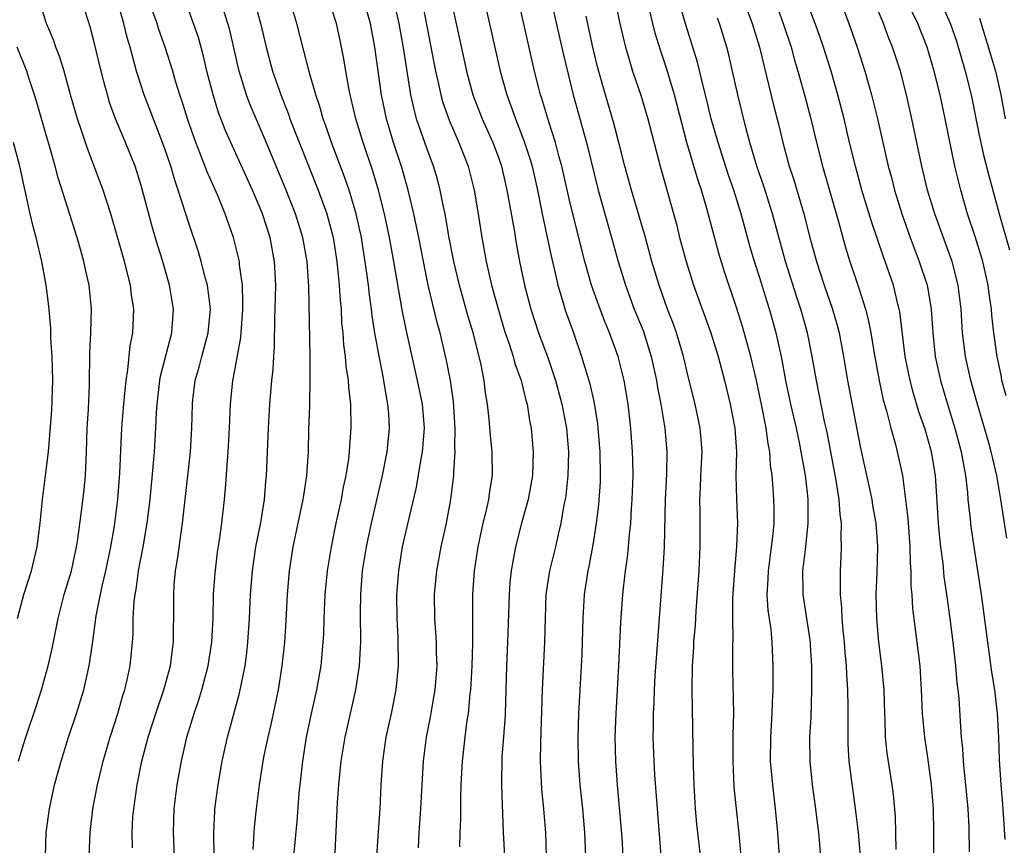
# Model space of a CAD drawing. Units: inches. Extents: x 2634000 to 2635334, y 1440000 to 1443000.
# Drawn here: x 2634087 to 2634170, y 1441350 to 1441419 of the extents above; entities that cross this region are included whole.
import ezdxf

# ---------------------------------------------------------------- set-up
doc = ezdxf.new("R2010")
doc.units = ezdxf.units.IN
doc.header["$MEASUREMENT"] = 0
doc.layers.add('LD26341440_2ft', color=17, linetype='Continuous')

msp = doc.modelspace()

# ---------------------------------------------------------------- linework, layer by layer
at = {"layer": 'LD26341440_2ft'}
for points, elevation in [([(2634122.621, 1441423), (2634124.338, 1441415), (2634124.881, 1441413), (2634125.669, 1441411), (2634126.563, 1441409), (2634127, 1441407.824), (2634127.284, 1441407), (2634127.746, 1441405), (2634128.343, 1441401.657), (2634128.524, 1441400.523), (2634128.808, 1441399), (2634129.218, 1441397), (2634129.737, 1441395), (2634130.4, 1441393), (2634131.143, 1441391), (2634131.82, 1441389), (2634132.364, 1441387), (2634132.751, 1441385), (2634132.928, 1441383), (2634132.873, 1441381), (2634132.684, 1441379.316), (2634132.635, 1441379), (2634132.535, 1441378.535), (2634132.271, 1441377), (2634132.04, 1441376.04), (2634131.812, 1441375), (2634131.328, 1441373), (2634131.022, 1441371), (2634130.953, 1441369), (2634130.91, 1441367), (2634130.7, 1441363), (2634130.55, 1441358.55), (2634130.541, 1441357), (2634130.655, 1441354.655), (2634130.817, 1441353), (2634130.971, 1441350.971), (2634131.026, 1441349)], 10456), ([(2634130.997, 1441423), (2634132.467, 1441416.467), (2634133.305, 1441413), (2634134.421, 1441409), (2634135.403, 1441405), (2634135.963, 1441403), (2634136.543, 1441401), (2634137.092, 1441399), (2634137.694, 1441397), (2634138.448, 1441395), (2634139.183, 1441393.183), (2634139.872, 1441391), (2634140.313, 1441389), (2634140.401, 1441388.401), (2634140.671, 1441387), (2634141.007, 1441385), (2634141.192, 1441383), (2634141.156, 1441381.156), (2634141.048, 1441379), (2634140.958, 1441375), (2634140.854, 1441373.146), (2634140.172, 1441364.173), (2634140.108, 1441363), (2634140.078, 1441361.922), (2634140.027, 1441361), (2634140.03, 1441359.97), (2634140.009, 1441359), (2634140.082, 1441357), (2634140.149, 1441355.851), (2634140.356, 1441353), (2634140.712, 1441348.713)], 10462), ([(2634136.401, 1441423), (2634137.237, 1441419), (2634137.561, 1441417.561), (2634137.709, 1441417), (2634138.026, 1441415.974), (2634138.298, 1441415), (2634138.983, 1441412.984), (2634139.586, 1441411), (2634140.607, 1441407), (2634142.007, 1441402.007), (2634142.257, 1441401), (2634142.793, 1441399), (2634143.431, 1441397), (2634144.863, 1441393), (2634145.49, 1441391), (2634146.024, 1441389), (2634146.508, 1441387), (2634146.89, 1441385), (2634147.02, 1441383), (2634146.986, 1441381), (2634147.027, 1441379), (2634147.105, 1441377), (2634147.045, 1441375.045), (2634146.857, 1441373), (2634146.695, 1441370.695), (2634146.684, 1441369), (2634146.712, 1441367.288), (2634146.688, 1441366.688), (2634146.699, 1441364.699), (2634146.768, 1441361), (2634146.737, 1441359.263), (2634146.721, 1441357), (2634146.818, 1441354.818), (2634147.001, 1441353.001), (2634147.206, 1441351.205), (2634147.4, 1441349)], 10466), ([(2634092.626, 1441349), (2634092.711, 1441351), (2634092.958, 1441353), (2634093.323, 1441355), (2634093.801, 1441357), (2634094.391, 1441359), (2634095.046, 1441361), (2634095.477, 1441362.523), (2634095.637, 1441363), (2634095.837, 1441363.837), (2634096.085, 1441365), (2634096.282, 1441367), (2634096.328, 1441367.673), (2634096.343, 1441369), (2634096.413, 1441370.413), (2634096.488, 1441371), (2634096.58, 1441371.42), (2634096.791, 1441373), (2634097.179, 1441375), (2634097.516, 1441377), (2634097.749, 1441379), (2634098.053, 1441382.053), (2634098.132, 1441383), (2634098.249, 1441385), (2634098.298, 1441386.298), (2634098.346, 1441387), (2634098.576, 1441389), (2634098.638, 1441389.362), (2634099.572, 1441393), (2634099.715, 1441395), (2634099.389, 1441397), (2634098.821, 1441399), (2634098.388, 1441400.388), (2634097.934, 1441401.934), (2634097, 1441405.377), (2634096.488, 1441407), (2634095.702, 1441409), (2634094.863, 1441411), (2634094.358, 1441412.357), (2634094.166, 1441413), (2634093.879, 1441414.121), (2634093.634, 1441415), (2634093, 1441417.655), (2634092.717, 1441418.717), (2634091.547, 1441422.453)], 10434), ([(2634137.519, 1441349), (2634137.424, 1441350.576), (2634137.034, 1441355), (2634136.888, 1441357), (2634136.838, 1441359), (2634136.909, 1441361), (2634137.143, 1441365), (2634137.32, 1441368.679), (2634137.477, 1441371), (2634137.526, 1441371.526), (2634137.708, 1441373), (2634137.877, 1441374.124), (2634137.961, 1441375), (2634138.035, 1441376.035), (2634138.142, 1441377), (2634138.204, 1441378.204), (2634138.266, 1441379), (2634138.342, 1441381), (2634138.32, 1441382.32), (2634138.3, 1441383), (2634138.146, 1441385), (2634137.927, 1441387), (2634137.599, 1441389), (2634137.092, 1441391), (2634136.369, 1441393), (2634135.958, 1441393.958), (2634135.567, 1441395), (2634134.845, 1441397), (2634134.293, 1441399), (2634133.278, 1441403), (2634133, 1441404.161), (2634132.363, 1441407), (2634132.114, 1441407.886), (2634131.824, 1441409), (2634131.258, 1441410.742), (2634130.682, 1441412.682), (2634130.572, 1441413), (2634130.424, 1441413.576), (2634130.068, 1441415), (2634128.641, 1441421.359)], 10460), ([(2634147.446, 1441421.446), (2634148.364, 1441419), (2634148.966, 1441417), (2634150.146, 1441412.146), (2634150.552, 1441410.552), (2634150.918, 1441409), (2634151.466, 1441407), (2634151.846, 1441405.846), (2634152.683, 1441403), (2634153.203, 1441401), (2634153.748, 1441399), (2634154.395, 1441397), (2634155.068, 1441395.068), (2634155.525, 1441393.525), (2634155.653, 1441393), (2634156.028, 1441391), (2634156.37, 1441389), (2634157.439, 1441383.439), (2634158.395, 1441379), (2634158.473, 1441378.473), (2634158.731, 1441377), (2634158.887, 1441375), (2634158.838, 1441372.838), (2634158.755, 1441371), (2634158.79, 1441369), (2634158.97, 1441367), (2634159.223, 1441365), (2634159.405, 1441363), (2634159.47, 1441361), (2634159.503, 1441360.497), (2634159.539, 1441359), (2634159.668, 1441357.668), (2634160.08, 1441355), (2634160.186, 1441354.186), (2634160.356, 1441352.356), (2634160.43, 1441349.57)], 10474), ([(2634169.69, 1441387.69), (2634169.344, 1441389), (2634169.297, 1441389.297), (2634168.938, 1441391), (2634168.656, 1441393), (2634168.489, 1441394.489), (2634168.453, 1441395), (2634168.265, 1441396.265), (2634168.184, 1441397), (2634167.729, 1441399), (2634167.569, 1441399.569), (2634167.091, 1441401.091), (2634166.456, 1441403), (2634165.875, 1441405), (2634165.387, 1441407), (2634164.577, 1441411), (2634164.151, 1441413), (2634163.649, 1441415), (2634163.059, 1441417), (2634162.263, 1441419), (2634161, 1441421.578)], 10484), ([(2634088.953, 1441349), (2634089.033, 1441351), (2634089.302, 1441353), (2634089.381, 1441353.381), (2634089.725, 1441355), (2634090.27, 1441357), (2634090.91, 1441359), (2634091.576, 1441361), (2634092.175, 1441363), (2634092.636, 1441365), (2634092.944, 1441367.056), (2634093.215, 1441369.215), (2634093.715, 1441371.715), (2634094.032, 1441373), (2634094.459, 1441375), (2634094.754, 1441376.755), (2634095.033, 1441379), (2634095.215, 1441381.215), (2634095.392, 1441385), (2634095.547, 1441387), (2634095.616, 1441387.616), (2634095.737, 1441389), (2634095.892, 1441389.892), (2634096.092, 1441391.908), (2634096.303, 1441393), (2634096.393, 1441395), (2634096.206, 1441396.206), (2634096.109, 1441397), (2634095.606, 1441399), (2634095, 1441401.155), (2634094.445, 1441403), (2634093.8, 1441405), (2634093.068, 1441407), (2634092.496, 1441408.496), (2634091.993, 1441410.007), (2634091.643, 1441411), (2634091.067, 1441413), (2634090.526, 1441415), (2634090.176, 1441416.176), (2634089.844, 1441417), (2634089.635, 1441417.634), (2634089.053, 1441419), (2634089, 1441419.158), (2634088.448, 1441421)], 10432), ([(2634096.291, 1441349.709), (2634096.252, 1441351), (2634096.318, 1441352.318), (2634096.38, 1441353), (2634096.659, 1441355), (2634097.067, 1441357), (2634097.602, 1441359), (2634098.24, 1441361), (2634098.92, 1441363), (2634099.467, 1441365), (2634099.628, 1441366.372), (2634099.728, 1441367), (2634099.728, 1441368.272), (2634099.749, 1441369), (2634099.738, 1441371), (2634099.786, 1441371.786), (2634099.892, 1441373), (2634100.055, 1441373.945), (2634100.383, 1441376.382), (2634100.484, 1441377), (2634100.744, 1441379.256), (2634101.141, 1441383), (2634101.262, 1441385), (2634101.315, 1441387), (2634101.355, 1441387.355), (2634101.556, 1441389), (2634101.878, 1441390.122), (2634102.1, 1441391), (2634102.647, 1441393), (2634102.83, 1441395), (2634102.585, 1441397), (2634102.42, 1441397.58), (2634102.057, 1441399), (2634101.81, 1441399.811), (2634101, 1441402.221), (2634100.128, 1441405), (2634099.829, 1441405.829), (2634099.494, 1441407), (2634099, 1441408.463), (2634098.809, 1441409), (2634097.26, 1441413), (2634097, 1441413.79), (2634096.613, 1441415), (2634096.486, 1441415.514), (2634096.072, 1441417), (2634095.824, 1441417.824), (2634095.549, 1441419), (2634094.977, 1441421)], 10436), ([(2634106.423, 1441349.577), (2634106.509, 1441351), (2634106.54, 1441351.46), (2634106.688, 1441353), (2634106.943, 1441355), (2634107.324, 1441357.324), (2634107.674, 1441359), (2634107.933, 1441360.067), (2634108.546, 1441363), (2634108.859, 1441365), (2634109.072, 1441367), (2634109.196, 1441368.804), (2634109.315, 1441371), (2634109.482, 1441373), (2634109.788, 1441375), (2634110.632, 1441379), (2634110.668, 1441379.332), (2634110.934, 1441381), (2634111.057, 1441383), (2634111.105, 1441384.895), (2634111.177, 1441386.823), (2634111.169, 1441387.169), (2634111.211, 1441389), (2634111.213, 1441390.788), (2634111.195, 1441391), (2634111.102, 1441396.898), (2634110.958, 1441399), (2634110.595, 1441401), (2634109.966, 1441403), (2634109.129, 1441405.129), (2634107.359, 1441409.359), (2634106.163, 1441412.164), (2634105.846, 1441413), (2634105.232, 1441415), (2634104.451, 1441418.451), (2634104.3, 1441419), (2634103.661, 1441421)], 10442), ([(2634106.504, 1441421), (2634107.037, 1441419.037), (2634107.518, 1441417), (2634108.049, 1441415), (2634108.59, 1441413.41), (2634108.732, 1441413), (2634109.375, 1441411.375), (2634109.499, 1441411), (2634111.878, 1441405), (2634112.608, 1441403), (2634113.135, 1441401), (2634113.442, 1441399), (2634113.578, 1441397.578), (2634113.651, 1441397), (2634113.726, 1441395.727), (2634113.805, 1441395), (2634113.852, 1441393.853), (2634113.94, 1441393), (2634113.998, 1441391.998), (2634114.138, 1441391), (2634114.202, 1441390.202), (2634114.403, 1441389), (2634114.433, 1441388.433), (2634114.602, 1441387), (2634114.629, 1441385), (2634114.507, 1441383.494), (2634114.482, 1441383), (2634114.416, 1441382.416), (2634114.191, 1441381), (2634113.98, 1441380.02), (2634113.803, 1441379), (2634113.372, 1441377), (2634112.971, 1441375), (2634112.641, 1441373), (2634112.445, 1441371), (2634112.358, 1441369), (2634112.323, 1441367.677), (2634112.283, 1441367), (2634112.094, 1441365), (2634111.737, 1441363), (2634111.284, 1441361), (2634110.871, 1441359), (2634110.564, 1441357), (2634110.267, 1441354.267), (2634110.078, 1441351.922), (2634109.803, 1441349)], 10444), ([(2634113.3, 1441349.3), (2634113.518, 1441353.518), (2634113.611, 1441355), (2634113.809, 1441357), (2634114.138, 1441359), (2634115.047, 1441363), (2634115.351, 1441365), (2634115.447, 1441366.552), (2634115.459, 1441367), (2634115.443, 1441369.443), (2634115.456, 1441371), (2634115.617, 1441373), (2634115.938, 1441375), (2634116.36, 1441377), (2634117.29, 1441381), (2634117.687, 1441383), (2634117.874, 1441385), (2634117.817, 1441386.183), (2634117.747, 1441387), (2634117.616, 1441387.616), (2634117.41, 1441389), (2634117.332, 1441389.332), (2634117, 1441391.042), (2634116.64, 1441393), (2634116.415, 1441394.415), (2634116.36, 1441395), (2634116.189, 1441396.189), (2634116.105, 1441397), (2634115.977, 1441398.023), (2634115.521, 1441401), (2634115.086, 1441403), (2634114.475, 1441405), (2634114.098, 1441406.098), (2634113.01, 1441409), (2634112.491, 1441410.491), (2634112.296, 1441411), (2634112.016, 1441412.016), (2634111.673, 1441413), (2634111.146, 1441414.854), (2634110.074, 1441419), (2634109.51, 1441421)], 10446), ([(2634120.3, 1441349.699), (2634120.369, 1441351), (2634120.521, 1441353), (2634120.612, 1441355), (2634120.725, 1441357), (2634120.988, 1441359), (2634121.314, 1441360.686), (2634121.611, 1441362.389), (2634121.701, 1441363), (2634121.871, 1441365), (2634121.835, 1441366.165), (2634121.833, 1441367), (2634121.733, 1441368.267), (2634121.691, 1441369), (2634121.665, 1441371), (2634121.858, 1441373), (2634122.22, 1441375), (2634122.658, 1441377), (2634123.037, 1441379), (2634123.278, 1441381), (2634123.276, 1441381.276), (2634123.396, 1441383), (2634123.373, 1441383.373), (2634123.395, 1441385), (2634123.239, 1441387.239), (2634122.988, 1441388.988), (2634122.672, 1441390.671), (2634122.119, 1441393), (2634121.875, 1441393.875), (2634121.126, 1441397), (2634120.719, 1441399), (2634120.334, 1441401), (2634119.923, 1441403), (2634119.451, 1441405), (2634118.902, 1441406.902), (2634118.22, 1441409), (2634117.625, 1441411), (2634117.212, 1441413), (2634116.651, 1441417), (2634116.276, 1441419), (2634115.715, 1441421)], 10450), ([(2634123.791, 1441349.79), (2634123.813, 1441351), (2634123.865, 1441352.135), (2634123.875, 1441353.875), (2634123.906, 1441355), (2634124.007, 1441357), (2634124.235, 1441359), (2634124.413, 1441360.413), (2634124.508, 1441361), (2634124.656, 1441362.656), (2634124.704, 1441363), (2634124.821, 1441365), (2634124.879, 1441366.879), (2634124.867, 1441369), (2634124.878, 1441371), (2634125.026, 1441373), (2634125.32, 1441375), (2634125.735, 1441377), (2634125.992, 1441377.992), (2634126.212, 1441379), (2634126.297, 1441379.703), (2634126.53, 1441381), (2634126.506, 1441383), (2634126.358, 1441384.358), (2634126.252, 1441385.748), (2634126.111, 1441387), (2634125.949, 1441387.949), (2634125.827, 1441389), (2634125.544, 1441390.456), (2634124.901, 1441393), (2634124.466, 1441394.466), (2634123.767, 1441397), (2634123.292, 1441399), (2634122.87, 1441401.13), (2634122.543, 1441403), (2634122.412, 1441403.587), (2634122.144, 1441405), (2634121.907, 1441405.907), (2634121.578, 1441407), (2634121, 1441408.529), (2634120.355, 1441410.355), (2634120.157, 1441411), (2634119.91, 1441411.91), (2634119.675, 1441413), (2634119.043, 1441416.957), (2634118.679, 1441419), (2634118.238, 1441421)], 10452), ([(2634120.591, 1441421), (2634121.741, 1441415), (2634121.969, 1441414.031), (2634122.181, 1441413), (2634122.357, 1441412.357), (2634122.875, 1441410.875), (2634123.7, 1441409), (2634124.485, 1441407), (2634124.995, 1441405), (2634125.328, 1441403), (2634125.638, 1441401), (2634126.001, 1441399), (2634126.457, 1441397), (2634126.992, 1441395.008), (2634127.456, 1441393.456), (2634127.6, 1441393), (2634127.925, 1441392.075), (2634128.264, 1441391), (2634128.413, 1441390.413), (2634128.935, 1441389), (2634129.335, 1441387.335), (2634129.438, 1441387), (2634129.638, 1441385.638), (2634129.768, 1441385), (2634129.951, 1441383), (2634129.889, 1441381), (2634129.761, 1441380.239), (2634129.516, 1441379), (2634128.955, 1441377), (2634128.464, 1441375), (2634128.227, 1441373.773), (2634128.111, 1441373), (2634127.998, 1441372.003), (2634127.919, 1441371), (2634127.803, 1441367), (2634127.701, 1441365), (2634127.581, 1441361), (2634127.555, 1441360.445), (2634127.326, 1441357.326), (2634127.294, 1441355), (2634127.332, 1441353.332), (2634127.375, 1441352.625), (2634127.429, 1441351), (2634127.53, 1441349)], 10454), ([(2634125.838, 1441421), (2634127.174, 1441415), (2634127.727, 1441413), (2634128.084, 1441412.084), (2634128.449, 1441411), (2634129.174, 1441409.174), (2634129.666, 1441407.666), (2634129.855, 1441407), (2634130.302, 1441405), (2634130.705, 1441403), (2634131.453, 1441399.453), (2634131.746, 1441398.254), (2634132.022, 1441397), (2634132.471, 1441395.529), (2634132.618, 1441395), (2634133.329, 1441393), (2634134.016, 1441391), (2634134.702, 1441388.702), (2634135.079, 1441387.079), (2634135.364, 1441385.364), (2634135.562, 1441383), (2634135.587, 1441381), (2634135.565, 1441380.435), (2634135.43, 1441378.569), (2634135.253, 1441377), (2634135, 1441375.343), (2634134.63, 1441373.369), (2634134.542, 1441373), (2634134.229, 1441371), (2634134.113, 1441369), (2634134.066, 1441367), (2634134.025, 1441365.975), (2634133.762, 1441361), (2634133.701, 1441359), (2634133.731, 1441357), (2634133.877, 1441355), (2634134.097, 1441353), (2634134.273, 1441351), (2634134.331, 1441349)], 10458), ([(2634154.119, 1441349), (2634153.949, 1441351), (2634153.832, 1441351.832), (2634153.703, 1441353), (2634153.423, 1441355), (2634153.212, 1441357), (2634153.202, 1441359), (2634153.301, 1441360.699), (2634153.374, 1441363), (2634153.361, 1441363.361), (2634153.369, 1441365), (2634153.266, 1441366.734), (2634153.246, 1441367), (2634152.633, 1441371), (2634152.643, 1441371.357), (2634152.621, 1441373), (2634152.851, 1441375), (2634153.057, 1441377), (2634153.061, 1441379), (2634153, 1441379.56), (2634152.836, 1441381), (2634152.54, 1441382.539), (2634152.48, 1441383), (2634152.355, 1441383.645), (2634152.062, 1441385), (2634151.6, 1441387), (2634151.179, 1441389), (2634150.807, 1441391), (2634150.362, 1441393), (2634149.807, 1441395), (2634149.609, 1441395.609), (2634149, 1441397.633), (2634148.556, 1441399), (2634148.194, 1441400.194), (2634147.426, 1441403), (2634146.804, 1441405), (2634146.343, 1441406.343), (2634145.496, 1441409), (2634144.918, 1441411), (2634144.548, 1441412.548), (2634144.235, 1441413.765), (2634143.762, 1441415.762), (2634142.814, 1441418.813), (2634142.169, 1441421)], 10470), ([(2634150.248, 1441421), (2634150.967, 1441419), (2634151.615, 1441417), (2634151.911, 1441415.911), (2634152.189, 1441415), (2634152.747, 1441413), (2634153.269, 1441411), (2634153.747, 1441409), (2634154.26, 1441407), (2634155.564, 1441402.436), (2634156.185, 1441400.185), (2634156.549, 1441399), (2634157.236, 1441397), (2634157.333, 1441396.668), (2634157.879, 1441395), (2634158.112, 1441394.112), (2634158.315, 1441393), (2634158.561, 1441391.44), (2634159.009, 1441389), (2634159.368, 1441387.368), (2634159.673, 1441386.327), (2634160.001, 1441385), (2634160.398, 1441383.602), (2634160.631, 1441382.63), (2634160.984, 1441381), (2634161.245, 1441379), (2634161.421, 1441377.421), (2634161.596, 1441375), (2634161.626, 1441373.627), (2634161.683, 1441373), (2634161.691, 1441371.691), (2634161.759, 1441371), (2634161.823, 1441369.823), (2634162.428, 1441365), (2634162.564, 1441363), (2634162.648, 1441361), (2634162.825, 1441359), (2634163.106, 1441357.106), (2634163.391, 1441355), (2634163.552, 1441353), (2634163.584, 1441351), (2634163.597, 1441347)], 10476), ([(2634166.626, 1441349.373), (2634166.591, 1441351.409), (2634166.507, 1441353), (2634166.318, 1441355), (2634166.221, 1441355.779), (2634166.102, 1441357), (2634166.044, 1441358.044), (2634165.939, 1441359), (2634165.896, 1441359.896), (2634165.732, 1441362.268), (2634165.662, 1441363), (2634165.583, 1441363.583), (2634165.464, 1441365), (2634165.241, 1441367), (2634164.997, 1441369), (2634164.719, 1441371), (2634164.49, 1441372.49), (2634164.388, 1441373.612), (2634164.198, 1441375), (2634164.08, 1441376.079), (2634164.005, 1441377), (2634163.748, 1441381), (2634163.418, 1441383), (2634162.847, 1441385), (2634162.369, 1441386.369), (2634161.91, 1441387.91), (2634161.624, 1441389), (2634161.216, 1441391), (2634160.751, 1441394.751), (2634160.704, 1441395), (2634160.594, 1441395.406), (2634160.217, 1441397), (2634159.525, 1441399), (2634159.379, 1441399.379), (2634158.365, 1441402.365), (2634157.577, 1441405), (2634157.026, 1441407), (2634156.539, 1441409), (2634156.074, 1441411), (2634155.563, 1441413), (2634154.975, 1441415), (2634154.338, 1441417), (2634154.001, 1441418.001), (2634153.651, 1441419), (2634152.902, 1441421)], 10478), ([(2634155.751, 1441421), (2634156.483, 1441419), (2634157.17, 1441417), (2634157.824, 1441415), (2634158.392, 1441413), (2634158.881, 1441411), (2634159.787, 1441407), (2634160.049, 1441406.049), (2634160.314, 1441405), (2634160.934, 1441403), (2634161.639, 1441401), (2634162.397, 1441399), (2634163.045, 1441397), (2634163.343, 1441395.343), (2634163.388, 1441395), (2634163.533, 1441393), (2634163.74, 1441391), (2634164.165, 1441389), (2634164.753, 1441387), (2634165.386, 1441385), (2634165.924, 1441383), (2634166.072, 1441382.072), (2634166.268, 1441381), (2634166.434, 1441379.566), (2634166.475, 1441379), (2634166.664, 1441377.336), (2634166.719, 1441376.719), (2634166.971, 1441375), (2634167.605, 1441371), (2634168.474, 1441364.474), (2634168.711, 1441363), (2634168.942, 1441361), (2634169.048, 1441359), (2634169.116, 1441357.116), (2634169.259, 1441355), (2634169.394, 1441353.394), (2634169.593, 1441350.407)], 10480), ([(2634169.742, 1441375.742), (2634169.26, 1441379), (2634168.907, 1441381), (2634168.535, 1441382.535), (2634168.448, 1441383), (2634168.235, 1441383.765), (2634167.274, 1441387), (2634166.72, 1441389), (2634166.281, 1441391), (2634166.039, 1441393), (2634165.911, 1441395), (2634165.667, 1441397), (2634165.15, 1441399), (2634163.694, 1441403), (2634163.084, 1441405), (2634162.595, 1441407), (2634161.772, 1441411), (2634161.326, 1441413), (2634160.806, 1441415), (2634160.152, 1441417), (2634159.814, 1441417.814), (2634159.385, 1441419), (2634158.561, 1441421)], 10482), ([(2634164.125, 1441421), (2634165, 1441419.022), (2634165.51, 1441417.51), (2634166.258, 1441415), (2634166.767, 1441413), (2634167.464, 1441409.464), (2634167.828, 1441407.828), (2634168.234, 1441406.234), (2634169.115, 1441403), (2634169.967, 1441399.967)], 10486), ([(2634099.811, 1441349), (2634099.727, 1441351), (2634099.792, 1441353), (2634100.039, 1441355), (2634100.403, 1441357), (2634100.854, 1441359), (2634101.449, 1441361), (2634101.849, 1441362.152), (2634102.102, 1441363), (2634102.631, 1441365), (2634102.939, 1441367), (2634103.051, 1441369.051), (2634103.098, 1441371), (2634103.215, 1441372.785), (2634103.424, 1441374.576), (2634103.581, 1441375.581), (2634103.776, 1441377), (2634104.002, 1441379), (2634104.088, 1441379.912), (2634104.253, 1441382.254), (2634104.323, 1441383), (2634104.435, 1441385), (2634104.508, 1441387), (2634104.703, 1441389), (2634104.765, 1441389.235), (2634105.383, 1441392.617), (2634105.55, 1441395), (2634105.56, 1441395.56), (2634105.508, 1441397), (2634105.281, 1441398.719), (2634105.265, 1441399), (2634105, 1441400.127), (2634104.772, 1441401), (2634104.063, 1441403), (2634103.413, 1441404.586), (2634102.545, 1441406.545), (2634102.001, 1441408), (2634101.594, 1441409), (2634100.887, 1441411), (2634100.448, 1441412.448), (2634100.254, 1441413), (2634099.919, 1441414.081), (2634099.66, 1441415), (2634099.028, 1441417), (2634098.499, 1441418.5), (2634098.346, 1441419), (2634097.983, 1441419.983)], 10438), ([(2634103.13, 1441349), (2634103.1, 1441351), (2634103.196, 1441352.804), (2634103.209, 1441353), (2634103.465, 1441355), (2634103.809, 1441357), (2634104.253, 1441359), (2634105.277, 1441362.724), (2634105.735, 1441365), (2634105.884, 1441366.116), (2634105.978, 1441367), (2634106.108, 1441369), (2634106.195, 1441371), (2634106.351, 1441373), (2634106.655, 1441375), (2634107.06, 1441377.06), (2634107.368, 1441379), (2634107.486, 1441380.514), (2634107.542, 1441381), (2634107.701, 1441385), (2634107.816, 1441387), (2634107.982, 1441389), (2634108.085, 1441389.915), (2634108.145, 1441391), (2634108.213, 1441391.787), (2634108.246, 1441394.246), (2634108.28, 1441395), (2634108.316, 1441397), (2634108.224, 1441399), (2634107.844, 1441401), (2634107.195, 1441403), (2634107, 1441403.489), (2634106.358, 1441405), (2634104.541, 1441409), (2634104.071, 1441410.071), (2634103.512, 1441411.512), (2634103.043, 1441413), (2634102.537, 1441415), (2634102.249, 1441416.249), (2634101.81, 1441417.811), (2634101.41, 1441419), (2634101, 1441420.095)], 10440), ([(2634116.8, 1441349), (2634116.94, 1441351.06), (2634117.096, 1441353), (2634117.183, 1441355), (2634117.307, 1441357), (2634117.593, 1441359), (2634118.029, 1441361), (2634118.425, 1441363), (2634118.62, 1441365), (2634118.594, 1441367.405), (2634118.509, 1441369), (2634118.494, 1441371), (2634118.655, 1441373), (2634118.98, 1441375), (2634119.544, 1441377.544), (2634120.104, 1441379.896), (2634120.56, 1441382.56), (2634120.648, 1441383), (2634120.802, 1441385), (2634120.635, 1441387), (2634120.232, 1441389), (2634119.769, 1441391), (2634119.265, 1441393.266), (2634118.935, 1441394.935), (2634118.246, 1441399), (2634117.887, 1441401), (2634117.46, 1441403), (2634116.939, 1441405), (2634116.498, 1441406.498), (2634115.654, 1441409), (2634115.043, 1441411), (2634114.658, 1441412.658), (2634114.563, 1441413), (2634114.448, 1441413.551), (2634114.201, 1441415), (2634114.043, 1441416.043), (2634113.705, 1441417.705), (2634113.411, 1441419), (2634113, 1441420.298)], 10448), ([(2634144.115, 1441348.115), (2634143.712, 1441351.712), (2634143.594, 1441353), (2634143.465, 1441355), (2634143.415, 1441356.585), (2634143.302, 1441363), (2634143.341, 1441365), (2634143.446, 1441366.554), (2634143.459, 1441367), (2634143.577, 1441368.423), (2634143.64, 1441369.64), (2634143.886, 1441373), (2634143.978, 1441375), (2634143.981, 1441378.02), (2634143.962, 1441379), (2634144.015, 1441379.985), (2634144.043, 1441381), (2634144.135, 1441383), (2634144.072, 1441384.072), (2634143.994, 1441385), (2634143.571, 1441387), (2634143, 1441389.227), (2634142.572, 1441391), (2634141.978, 1441393), (2634141.729, 1441393.729), (2634141.249, 1441395), (2634140.527, 1441397), (2634139.926, 1441399), (2634139.383, 1441401), (2634139, 1441402.321), (2634138.198, 1441405), (2634137.658, 1441407), (2634137.158, 1441409), (2634136.701, 1441410.701), (2634136.016, 1441413), (2634135.36, 1441415.36), (2634134.963, 1441417), (2634134.393, 1441419.607)], 10464), ([(2634150.651, 1441349), (2634150.507, 1441351), (2634150.323, 1441353), (2634150.076, 1441355), (2634149.897, 1441357), (2634149.919, 1441359), (2634150.042, 1441361), (2634150.057, 1441361.943), (2634150.103, 1441363), (2634150.115, 1441365), (2634150.034, 1441367), (2634149.935, 1441368.065), (2634149.698, 1441369.698), (2634149.614, 1441371), (2634149.692, 1441372.307), (2634149.71, 1441373), (2634149.987, 1441375), (2634150.116, 1441376.116), (2634150.186, 1441377), (2634150.193, 1441378.193), (2634150.171, 1441379), (2634150.12, 1441379.88), (2634150.023, 1441381), (2634149.89, 1441381.89), (2634149.831, 1441383), (2634149.689, 1441383.689), (2634149.536, 1441385), (2634149.175, 1441386.825), (2634148.704, 1441389), (2634148.244, 1441391), (2634147.537, 1441393.537), (2634147, 1441395.216), (2634146.048, 1441398.048), (2634145.572, 1441399.572), (2634144.544, 1441403.456), (2634144.085, 1441405), (2634143.806, 1441405.806), (2634142.868, 1441409), (2634141.823, 1441413), (2634141.175, 1441415.175), (2634140.666, 1441416.666), (2634140.197, 1441418.197), (2634139.993, 1441419), (2634139.701, 1441420.299)], 10468), ([(2634157.458, 1441349), (2634157.272, 1441351), (2634157.027, 1441353.027), (2634156.512, 1441357), (2634156.424, 1441358.424), (2634156.405, 1441359), (2634156.428, 1441361.571), (2634156.399, 1441363), (2634156.298, 1441364.298), (2634156.275, 1441365), (2634156.163, 1441366.163), (2634156.101, 1441367), (2634155.991, 1441368.009), (2634155.907, 1441369), (2634155.877, 1441369.877), (2634155.763, 1441371), (2634155.783, 1441371.783), (2634155.765, 1441373), (2634155.83, 1441374.17), (2634155.856, 1441375), (2634155.817, 1441375.817), (2634155.853, 1441377), (2634155.742, 1441377.742), (2634155.67, 1441379), (2634155.422, 1441380.578), (2634154.645, 1441384.645), (2634154.441, 1441385.559), (2634153.746, 1441389), (2634153.406, 1441391), (2634153.012, 1441393), (2634152.443, 1441395), (2634152.074, 1441396.074), (2634151.159, 1441399), (2634150.048, 1441403), (2634149.319, 1441405.319), (2634148.749, 1441407), (2634148.166, 1441409), (2634147.848, 1441410.152), (2634147.137, 1441413), (2634146.696, 1441415), (2634146.377, 1441416.377), (2634146.215, 1441417), (2634145.607, 1441419), (2634145.436, 1441419.436)], 10472), ([(2634167.447, 1441419.447), (2634168.392, 1441416.392), (2634168.785, 1441415), (2634169.234, 1441413), (2634169.613, 1441411)], 10488), ([(2634086.694, 1441357), (2634087, 1441358.039), (2634087.301, 1441359), (2634088.233, 1441361.767), (2634088.63, 1441363), (2634089.202, 1441365), (2634089.532, 1441366.467), (2634089.865, 1441368.135), (2634090.022, 1441369), (2634090.543, 1441371), (2634091.143, 1441373), (2634091.572, 1441375), (2634091.681, 1441375.681), (2634091.991, 1441377.991), (2634092.204, 1441379.796), (2634092.327, 1441381), (2634092.377, 1441382.377), (2634092.417, 1441383), (2634092.471, 1441385), (2634092.571, 1441386.57), (2634092.671, 1441388.67), (2634092.702, 1441391.298), (2634092.788, 1441393), (2634092.838, 1441395), (2634092.639, 1441397), (2634092.332, 1441398.332), (2634092.2, 1441399), (2634091.926, 1441399.925), (2634091.63, 1441401), (2634090.036, 1441406.036), (2634089.793, 1441407), (2634089.314, 1441408.686), (2634089, 1441409.717), (2634088.274, 1441412.274), (2634088.051, 1441413), (2634087.562, 1441414.438), (2634087.389, 1441415), (2634086.597, 1441417)], 10430), ([(2634086.601, 1441369), (2634087.156, 1441371), (2634087.778, 1441373), (2634088.254, 1441375), (2634088.506, 1441377), (2634088.703, 1441379), (2634089, 1441381.219), (2634089.218, 1441383), (2634089.5, 1441386.5), (2634089.588, 1441389), (2634089.539, 1441391), (2634089.418, 1441392.582), (2634089.402, 1441393.402), (2634089.235, 1441395.234), (2634089.031, 1441397), (2634088.672, 1441399), (2634088.176, 1441401), (2634087.927, 1441401.927), (2634087.672, 1441403), (2634087.317, 1441404.684), (2634087.192, 1441405.192), (2634086.817, 1441407), (2634086.291, 1441409)], 10428)]:
    msp.add_lwpolyline(points, dxfattribs=dict(at, elevation=elevation))

doc.saveas('drawing.dxf')
